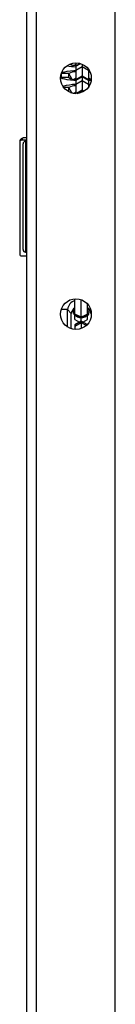
# Model space of a CAD drawing. Units: millimetres. Extents: x -338 to 1122, y 134 to 952.
# Drawn here: x 486 to 490, y 186 to 227 of the extents above; entities that cross this region are included whole.
import ezdxf

# ---------------------------------------------------------------- set-up
doc = ezdxf.new("R2010")
doc.units = ezdxf.units.MM
doc.header["$LTSCALE"] = 130
doc.layers.add('VP-EQ', color=7, linetype='Continuous', true_color=0x8a3492)

# ---------------------------------------------------------------- blocks, each defined once
blk = doc.blocks.new('RC1497_')
at = {"color": 0, "linetype": 'Continuous', "lineweight": 25}
for p, q in [((33506.587, 10561.37), (33506.587, 10779.913)), ((33506.987, 10559.902), (33506.987, 10779.913)), ((33510.187, 10559.902), (33510.187, 10779.913)), ((33508.418, 10601.267), (33508.387, 10601.319)), ((33508.533, 10601.258), (33508.533, 10601.25)), ((33508.533, 10601.258), (33508.538, 10601.249)), ((33508.583, 10601.352), (33508.583, 10601.221)), ((33508.765, 10601.326), (33508.583, 10601.221)), ((33508.583, 10601.21), (33508.779, 10601.322)), ((33508.843, 10601.297), (33508.843, 10601.201)), ((33507.993, 10600.911), (33507.987, 10600.901)), ((33507.997, 10600.924), (33507.991, 10600.914)), ((33507.993, 10600.754), (33507.993, 10600.911)), ((33508.293, 10600.911), (33507.993, 10600.911)), ((33508.066, 10600.966), (33508.015, 10600.977)), ((33508.293, 10600.754), (33508.293, 10600.911)), ((33508.418, 10600.699), (33508.293, 10600.911)), ((33508.583, 10601.221), (33508.583, 10601.21)), ((33508.583, 10601.21), (33508.583, 10601.053)), ((33508.583, 10601.053), (33508.843, 10601.201)), ((33508.583, 10601.053), (33508.583, 10600.653)), ((33508.843, 10601.201), (33509.103, 10601.053)), ((33508.843, 10601.201), (33508.843, 10600.803)), ((33509.091, 10601.04), (33509.129, 10601.038)), ((33509.103, 10601.08), (33509.103, 10601.053)), ((33509.103, 10601.053), (33509.103, 10600.653)), ((33509.103, 10600.988), (33509.157, 10600.983)), ((33507.993, 10600.754), (33507.963, 10600.702)), ((33508.293, 10600.754), (33507.993, 10600.754)), ((33508.302, 10600.738), (33508.293, 10600.754)), ((33508.533, 10600.69), (33508.533, 10600.682)), ((33508.843, 10600.803), (33508.583, 10600.653)), ((33508.583, 10600.643), (33508.843, 10600.791)), ((33508.583, 10600.653), (33508.583, 10600.643)), ((33508.583, 10600.643), (33508.583, 10600.485)), ((33508.583, 10600.485), (33508.843, 10600.633)), ((33508.583, 10600.485), (33508.583, 10600.113)), ((33509.103, 10600.653), (33508.843, 10600.803)), ((33508.843, 10600.803), (33508.843, 10600.791)), ((33508.843, 10600.791), (33508.843, 10600.633)), ((33508.843, 10600.791), (33509.103, 10600.643)), ((33508.843, 10600.633), (33509.103, 10600.485)), ((33508.843, 10600.633), (33508.843, 10600.235)), ((33509.103, 10600.653), (33509.103, 10600.643)), ((33509.103, 10600.643), (33509.103, 10600.485)), ((33509.103, 10600.485), (33509.103, 10600.373)), ((33509.103, 10600.471), (33509.156, 10600.468)), ((33509.153, 10600.682), (33509.153, 10600.69)), ((33508.066, 10600.398), (33508.054, 10600.4)), ((33508.293, 10600.344), (33508.093, 10600.344)), ((33508.293, 10600.186), (33508.274, 10600.186)), ((33508.293, 10600.186), (33508.293, 10600.344)), ((33508.418, 10600.131), (33508.293, 10600.344)), ((33508.302, 10600.17), (33508.293, 10600.186)), ((33508.302, 10600.17), (33508.293, 10600.186)), ((33508.533, 10600.123), (33508.533, 10600.114)), ((33508.533, 10600.123), (33508.538, 10600.114)), ((33508.843, 10600.235), (33508.612, 10600.102)), ((33508.634, 10600.103), (33508.843, 10600.223)), ((33508.915, 10600.194), (33508.843, 10600.235)), ((33508.843, 10600.235), (33508.843, 10600.223)), ((33508.843, 10600.223), (33508.843, 10600.156)), ((33508.843, 10600.223), (33508.904, 10600.188)), ((33509.103, 10600.42), (33509.131, 10600.418)), ((33506.3, 10598.12), (33506.3, 10593.573)), ((33506.308, 10598.14), (33506.304, 10598.12)), ((33506.587, 10598.202), (33506.387, 10598.202)), ((33506.437, 10593.752), (33506.437, 10598.052)), ((33506.478, 10598.302), (33506.444, 10598.294)), ((33506.587, 10598.302), (33506.478, 10598.302)), ((33506.537, 10598.152), (33506.537, 10593.652)), ((33506.587, 10598.152), (33506.537, 10598.152)), ((33506.537, 10593.652), (33506.587, 10593.652)), ((33506.368, 10593.502), (33506.587, 10593.502)), ((33508.539, 10591.122), (33508.539, 10591.75)), ((33508.799, 10591.008), (33508.799, 10591.715)), ((33508.249, 10591.315), (33507.991, 10591.315)), ((33508.249, 10590.601), (33508.249, 10591.315)), ((33508.399, 10591.148), (33508.249, 10591.315)), ((33508.489, 10591.237), (33508.489, 10591.211)), ((33509.059, 10591.122), (33509.059, 10591.537)), ((33509.109, 10591.211), (33509.109, 10591.237)), ((33508.399, 10590.531), (33508.399, 10591.148)), ((33508.539, 10590.911), (33508.539, 10591.082)), ((33508.539, 10590.911), (33508.726, 10590.803)), ((33508.799, 10590.845), (33508.539, 10590.695)), ((33508.799, 10590.845), (33508.799, 10590.982)), ((33509.047, 10590.703), (33508.799, 10590.845)), ((33508.799, 10590.845), (33508.799, 10590.785)), ((33508.873, 10590.803), (33509.059, 10590.911)), ((33509.059, 10590.911), (33509.059, 10591.082)), ((33509.199, 10591.148), (33509.211, 10591.161)), ((33509.199, 10591.148), (33509.199, 10590.999)), ((33508.539, 10590.644), (33508.799, 10590.785)), ((33508.539, 10590.695), (33508.539, 10590.644)), ((33508.539, 10590.644), (33508.539, 10590.503)), ((33508.799, 10590.785), (33508.799, 10590.539)), ((33508.799, 10590.785), (33509.013, 10590.669))]:
    blk.add_line(p, q, dxfattribs=at)
at = {"color": 0, "linetype": 'Continuous', "lineweight": 25, "flags": 128}
for points in [[(33508.502, 10601.256), (33508.506, 10601.257), (33508.53, 10601.262)], [(33508.583, 10601.285), (33508.552, 10601.275), (33508.533, 10601.258)], [(33507.993, 10600.911), (33508.009, 10600.937), (33508.056, 10600.962), (33508.132, 10600.985), (33508.235, 10601.005), (33508.361, 10601.022), (33508.504, 10601.034), (33508.595, 10601.04)], [(33508.583, 10600.626), (33508.504, 10600.631), (33508.361, 10600.643), (33508.235, 10600.66), (33508.132, 10600.68), (33508.056, 10600.703), (33508.009, 10600.728), (33507.993, 10600.754)], [(33508.497, 10600.686), (33508.506, 10600.689), (33508.53, 10600.694)], [(33508.583, 10600.717), (33508.552, 10600.707), (33508.533, 10600.69)], [(33509.153, 10600.69), (33509.135, 10600.707), (33509.103, 10600.717)], [(33509.212, 10600.689), (33509.159, 10600.683), (33509.103, 10600.677)], [(33509.212, 10600.633), (33509.182, 10600.631), (33509.103, 10600.626)], [(33509.153, 10600.695), (33509.18, 10600.689), (33509.19, 10600.686)], [(33508.497, 10600.119), (33508.506, 10600.121), (33508.53, 10600.126)], [(33508.583, 10600.149), (33508.552, 10600.139), (33508.533, 10600.123)], [(33508.464, 10591.315), (33508.483, 10591.326), (33508.523, 10591.345)], [(33509.109, 10591.237), (33509.091, 10591.156), (33509.037, 10591.085), (33508.954, 10591.032), (33508.853, 10591.003), (33508.745, 10591.003), (33508.644, 10591.032), (33508.562, 10591.085), (33508.508, 10591.156), (33508.489, 10591.237), (33508.508, 10591.318), (33508.539, 10591.367)], [(33509.059, 10591.367), (33509.091, 10591.318), (33509.109, 10591.237)], [(33509.075, 10591.345), (33509.115, 10591.326), (33509.135, 10591.315)], [(33509.109, 10591.211), (33509.091, 10591.13), (33509.037, 10591.059), (33508.954, 10591.006), (33508.853, 10590.978), (33508.745, 10590.978), (33508.644, 10591.006), (33508.562, 10591.059), (33508.508, 10591.13), (33508.489, 10591.211)], [(33508.799, 10591.008), (33508.718, 10591.044), (33508.539, 10591.122)], [(33509.059, 10591.122), (33508.978, 10591.087), (33508.799, 10591.008)]]:
    blk.add_lwpolyline(points, dxfattribs=at)
at = {"color": 0, "linetype": 'Continuous', "lineweight": 25}
for centre in [(33508.587, 10600.727), (33508.587, 10591.127)]:
    blk.add_circle(centre, 0.625, dxfattribs=at)
for centre, radius, start, end in [((33508.713, 10604.311), 3.12, 260.8702, 267.6198), ((33508.609, 10602.109), 0.864, 250.7246, 268.3201), ((33508.549, 10600.528), 0.461, 85.7692, 123.7535), ((33508.631, 10598.294), 2.177, 91.2657, 105.2793), ((33508.549, 10601.137), 0.461, 236.2465, 274.2308), ((33508.549, 10599.96), 0.461, 85.7692, 123.7535), ((33508.659, 10601.32), 1.213, 255.7112, 266.4315), ((33506.537, 10598.052), 0.1, 90, 180), ((33506.537, 10593.752), 0.1, 180, 270), ((33508.675, 10591.281), 0.427, 108.483, 175.5057), ((33508.688, 10591.133), 0.289, 120.922, 177.005), ((33508.914, 10591.135), 0.285, 2.5829, 59.49)]:
    blk.add_arc(centre, radius, start, end, dxfattribs=at)
for points, knots in [([(33506.444, 10598.294), (33506.423, 10598.289), (33506.382, 10598.279), (33506.338, 10598.244), (33506.308, 10598.197), (33506.303, 10598.156), (33506.3, 10598.136)], [0, 0, 0, 0, 0.250096, 0.503255, 0.754676, 1, 1, 1, 1]), ([(33506.387, 10598.202), (33506.358, 10598.199), (33506.313, 10598.196), (33506.309, 10598.155), (33506.308, 10598.14)], [0, 0, 0, 0, 0.647249, 1, 1, 1, 1]), ([(33506.304, 10593.573), (33506.305, 10593.55), (33506.308, 10593.507), (33506.349, 10593.503), (33506.368, 10593.502)], [0, 0, 0, 0, 0.5422576, 1, 1, 1, 1])]:
    blk.add_open_spline(points, degree=3, knots=knots, dxfattribs=at)
blk.add_open_spline([(33506.444, 10598.294), (33506.433, 10598.288), (33506.412, 10598.275), (33506.391, 10598.241), (33506.389, 10598.215), (33506.387, 10598.202)], degree=3, dxfattribs=at)
blk = doc.blocks.new('RC1497_2D')
at = {"layer": 'VP-EQ', "color": 0}
blk.add_blockref('RC1497_', (-33020.519, -10376.59, 0), dxfattribs=at)

msp = doc.modelspace()

# ---------------------------------------------------------------- block references
at = {"layer": 'VP-EQ', "color": 0}
msp.add_blockref('RC1497_2D', (0, 0), dxfattribs=at)

doc.saveas('drawing.dxf')
